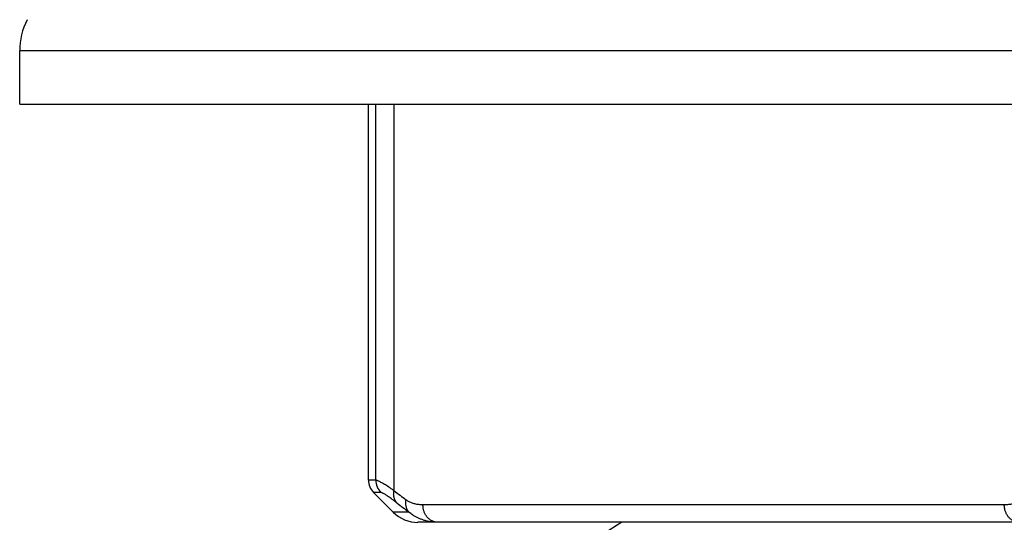
# Model space of a CAD drawing. Units: millimetres. Extents: x 72 to 9921, y -938 to 626.
# Drawn here: x 8945 to 8959, y -723 to -715 of the extents above; entities that cross this region are included whole.
import ezdxf

# ---------------------------------------------------------------- set-up
doc = ezdxf.new("R2010")
doc.units = ezdxf.units.MM
doc.header["$MEASUREMENT"] = 0

msp = doc.modelspace()

# ---------------------------------------------------------------- linework, layer by layer
at = {"linetype": 'Continuous'}
for p, q in [((9003.084, -715.806), (8945.013, -715.806)), ((8945.013, -716.571), (8945.013, -715.806)), ((8945.013, -716.571), (9003.084, -716.571)), ((8950.019, -721.974), (8950.019, -716.571)), ((8950.125, -721.974), (8950.125, -716.571)), ((8950.385, -722.122), (8950.385, -716.571)), ((8950.125, -721.974), (8950.019, -721.974)), ((8950.198, -722.151), (8950.092, -722.151)), ((8950.373, -722.432), (8950.092, -722.151)), ((8959.143, -722.328), (8950.8, -722.328)), ((8950.6, -722.432), (8950.373, -722.432)), ((8997.37, -722.578), (8950.727, -722.578)), ((8953.654, -722.578), (8953.026, -722.976))]:
    msp.add_line(p, q, dxfattribs=at)
for centre, radius, start, end in [((8946.014, -715.806), 1.001, 153.4349, 180), ((8950.269, -721.974), 0.25, 180, 225), ((8950.376, -721.974), 0.251, 179.9755, 224.8384), ((8958.839, -711.234), 13.785, 232.1704, 233.0794), ((8958.832, -711.455), 13.72, 232.2181, 233.1324), ((8950.727, -722.078), 0.501, 225, 270)]:
    msp.add_arc(centre, radius, start, end, dxfattribs=at)
for points, start_tangent, end_tangent in [([(8950.385, -722.122), (8950.345, -722.096), (8950.309, -722.072), (8950.277, -722.051), (8950.247, -722.033), (8950.221, -722.017), (8950.197, -722.004), (8950.177, -721.993), (8950.16, -721.985), (8950.145, -721.979), (8950.134, -721.975), (8950.125, -721.974)], (-0.827169, 0.561953), (-1, 0.000021)), ([(8950.426, -722.299), (8950.391, -722.273), (8950.36, -722.249), (8950.331, -722.228), (8950.305, -722.21), (8950.282, -722.194), (8950.262, -722.181), (8950.244, -722.17), (8950.228, -722.162), (8950.216, -722.156), (8950.206, -722.152), (8950.198, -722.151)], (-0.79038, 0.612617), (-1, 0.000017)), ([(8950.426, -722.299), (8950.415, -722.285), (8950.405, -722.27), (8950.397, -722.254), (8950.391, -722.237), (8950.385, -722.219), (8950.382, -722.201), (8950.38, -722.182), (8950.38, -722.162), (8950.382, -722.142), (8950.385, -722.122)], (-0.663678, 0.748018), (0.19055, 0.981677)), ([(8950.6, -722.432), (8950.589, -722.418), (8950.579, -722.403), (8950.571, -722.387), (8950.565, -722.37), (8950.56, -722.352), (8950.556, -722.333), (8950.554, -722.314), (8950.554, -722.295), (8950.555, -722.275), (8950.558, -722.255)], (-0.659984, 0.751279), (0.184581, 0.982817)), ([(8950.8, -722.328), (8950.77, -722.327), (8950.74, -722.324), (8950.712, -722.32), (8950.685, -722.314), (8950.66, -722.307), (8950.636, -722.298), (8950.614, -722.288), (8950.594, -722.278), (8950.575, -722.267), (8950.558, -722.255)], (-1, -0.000005), (-0.799521, 0.600639)), ([(8951.016, -722.578), (8950.998, -722.577), (8950.979, -722.575), (8950.96, -722.57), (8950.942, -722.563), (8950.925, -722.555), (8950.908, -722.545), (8950.892, -722.533), (8950.877, -722.52), (8950.863, -722.505), (8950.85, -722.489), (8950.839, -722.472), (8950.829, -722.453), (8950.82, -722.434), (8950.813, -722.414), (8950.807, -722.393), (8950.803, -722.372), (8950.801, -722.35), (8950.8, -722.328)], (-1, 0), (0, 1)), ([(8959.385, -722.255), (8959.368, -722.267), (8959.349, -722.278), (8959.329, -722.288), (8959.307, -722.298), (8959.283, -722.307), (8959.258, -722.314), (8959.231, -722.32), (8959.203, -722.324), (8959.173, -722.327), (8959.143, -722.328)], (-0.799521, -0.600639), (-1, 0.000005)), ([(8959.36, -722.578), (8959.341, -722.577), (8959.323, -722.575), (8959.304, -722.57), (8959.286, -722.563), (8959.269, -722.555), (8959.252, -722.545), (8959.236, -722.533), (8959.221, -722.52), (8959.207, -722.505), (8959.194, -722.489), (8959.183, -722.472), (8959.172, -722.453), (8959.164, -722.434), (8959.156, -722.414), (8959.151, -722.393), (8959.147, -722.372), (8959.144, -722.35), (8959.143, -722.328)], (-1, 0), (0, 1)), ([(8951.016, -722.578), (8950.965, -722.577), (8950.915, -722.571), (8950.866, -722.562), (8950.82, -722.55), (8950.776, -722.535), (8950.735, -722.518), (8950.697, -722.499), (8950.662, -722.478), (8950.629, -722.455), (8950.6, -722.432)], (-1, -0.000003), (-0.757992, 0.652264))]:
    msp.add_spline(points, degree=3, dxfattribs=dict(at, start_tangent=start_tangent, end_tangent=end_tangent))

doc.saveas('drawing.dxf')
